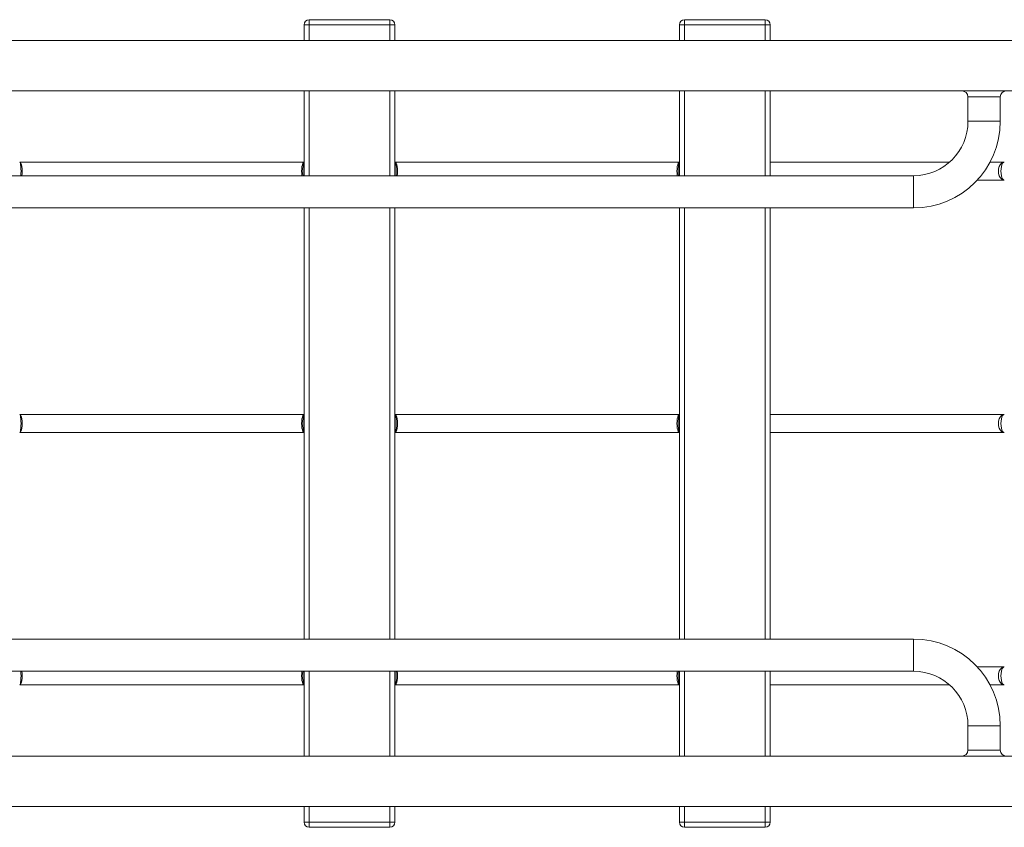
# Model space of a CAD drawing. Units: millimetres. Extents: x 653 to 16343, y -41 to 8179.
# Drawn here: x 6827 to 7803, y 4378 to 5178 of the extents above; entities that cross this region are included whole.
import ezdxf

# ---------------------------------------------------------------- set-up
doc = ezdxf.new("R2010")
doc.units = ezdxf.units.MM

msp = doc.modelspace()

# ---------------------------------------------------------------- linework, layer by layer
at = {"color": 0, "linetype": 'Continuous', "lineweight": 0}
for p, q in [((7108.66, 5173.27), (7113.66, 5173.27)), ((7108.66, 5173.27), (7108.66, 5157.77)), ((7113.66, 5173.27), (7113.66, 5178.27)), ((7193.66, 5178.27), (7113.66, 5178.27)), ((7113.66, 5173.27), (7193.66, 5173.27)), ((7113.66, 5157.77), (7113.66, 5173.27)), ((7193.66, 5178.27), (7193.66, 5173.27)), ((7193.66, 5173.27), (7198.66, 5173.27)), ((7193.66, 5173.27), (7193.66, 5157.77)), ((7198.66, 5157.77), (7198.66, 5173.27)), ((7480.66, 5173.27), (7485.66, 5173.27)), ((7480.66, 5173.27), (7480.66, 5157.77)), ((7485.66, 5173.27), (7485.66, 5178.27)), ((7565.66, 5178.27), (7485.66, 5178.27)), ((7485.66, 5173.27), (7565.66, 5173.27)), ((7485.66, 5157.77), (7485.66, 5173.27)), ((7565.66, 5178.27), (7565.66, 5173.27)), ((7565.66, 5173.27), (7570.66, 5173.27)), ((7565.66, 5173.27), (7565.66, 5157.77)), ((7570.66, 5157.77), (7570.66, 5173.27)), ((6082.72, 5157.77), (7933.66, 5157.77)), ((6082.72, 5107.77), (7933.66, 5107.77)), ((7108.66, 5107.77), (7108.66, 5023.77)), ((7113.66, 5023.77), (7113.66, 5107.77)), ((7193.66, 5107.77), (7193.66, 5023.77)), ((7198.66, 5023.77), (7198.66, 5107.77)), ((7480.66, 5107.77), (7480.66, 5023.77)), ((7485.66, 5023.77), (7485.66, 5107.77)), ((7565.66, 5107.77), (7565.66, 5023.77)), ((7570.66, 5023.77), (7570.66, 5107.77)), ((7766.66, 5101.77), (7782.66, 5101.77)), ((7766.66, 5077.77), (7766.66, 5101.77)), ((7782.66, 5101.77), (7798.66, 5101.77)), ((7798.66, 5077.77), (7798.66, 5101.77)), ((7782.66, 5077.77), (7766.66, 5077.77)), ((7798.66, 5077.77), (7782.66, 5077.77)), ((7108.66, 5037.27), (6826.66, 5037.27)), ((7480.66, 5037.27), (7198.66, 5037.27)), ((7748.37, 5037.27), (7570.66, 5037.27)), ((7802.66, 5037.27), (7788.52, 5037.27)), ((6222.66, 5023.77), (7712.66, 5023.77)), ((7712.66, 5007.77), (7712.66, 5023.77)), ((7775.69, 5019.27), (7802.66, 5019.27)), ((7712.66, 4991.77), (7712.66, 5007.77)), ((6222.66, 4991.77), (7712.66, 4991.77)), ((7108.66, 4991.77), (7108.66, 4564.77)), ((7113.66, 4564.77), (7113.66, 4991.77)), ((7193.66, 4991.77), (7193.66, 4564.77)), ((7198.66, 4564.77), (7198.66, 4991.77)), ((7480.66, 4991.77), (7480.66, 4564.77)), ((7485.66, 4564.77), (7485.66, 4991.77)), ((7565.66, 4991.77), (7565.66, 4564.77)), ((7570.66, 4564.77), (7570.66, 4991.77)), ((7108.66, 4787.27), (6826.66, 4787.27)), ((7480.66, 4787.27), (7198.66, 4787.27)), ((7802.66, 4787.27), (7570.66, 4787.27)), ((6826.66, 4769.27), (7108.66, 4769.27)), ((7198.66, 4769.27), (7480.66, 4769.27)), ((7570.66, 4769.27), (7802.66, 4769.27)), ((7712.66, 4564.77), (6222.66, 4564.77)), ((7712.66, 4564.77), (7712.66, 4548.77)), ((7712.66, 4548.77), (7712.66, 4532.77)), ((7712.66, 4532.77), (6222.66, 4532.77)), ((7108.66, 4532.77), (7108.66, 4448.77)), ((7113.66, 4448.77), (7113.66, 4532.77)), ((7193.66, 4532.77), (7193.66, 4448.77)), ((7198.66, 4448.77), (7198.66, 4532.77)), ((7480.66, 4532.77), (7480.66, 4448.77)), ((7485.66, 4448.77), (7485.66, 4532.77)), ((7565.66, 4532.77), (7565.66, 4448.77)), ((7570.66, 4448.77), (7570.66, 4532.77)), ((7802.66, 4537.27), (7775.69, 4537.27)), ((6826.66, 4519.27), (7108.66, 4519.27)), ((7198.66, 4519.27), (7480.66, 4519.27)), ((7570.66, 4519.27), (7748.37, 4519.27)), ((7788.52, 4519.27), (7802.66, 4519.27)), ((7782.66, 4478.77), (7766.66, 4478.77)), ((7766.66, 4454.77), (7766.66, 4478.77)), ((7798.66, 4478.77), (7782.66, 4478.77)), ((7798.66, 4454.77), (7798.66, 4478.77)), ((7766.66, 4454.77), (7782.66, 4454.77)), ((7782.66, 4454.77), (7798.66, 4454.77)), ((6082.72, 4448.77), (7933.66, 4448.77)), ((6082.72, 4398.77), (7933.66, 4398.77)), ((7108.66, 4398.77), (7108.66, 4383.27)), ((7113.66, 4383.27), (7113.66, 4398.77)), ((7193.66, 4398.77), (7193.66, 4383.27)), ((7198.66, 4383.27), (7198.66, 4398.77)), ((7480.66, 4398.77), (7480.66, 4383.27)), ((7485.66, 4383.27), (7485.66, 4398.77)), ((7565.66, 4398.77), (7565.66, 4383.27)), ((7570.66, 4383.27), (7570.66, 4398.77)), ((7113.66, 4383.27), (7108.66, 4383.27)), ((7113.66, 4378.27), (7113.66, 4383.27)), ((7193.66, 4383.27), (7113.66, 4383.27)), ((7193.66, 4383.27), (7193.66, 4378.27)), ((7198.66, 4383.27), (7193.66, 4383.27)), ((7485.66, 4383.27), (7480.66, 4383.27)), ((7485.66, 4378.27), (7485.66, 4383.27)), ((7565.66, 4383.27), (7485.66, 4383.27)), ((7565.66, 4383.27), (7565.66, 4378.27)), ((7570.66, 4383.27), (7565.66, 4383.27)), ((7113.66, 4378.27), (7193.66, 4378.27)), ((7485.66, 4378.27), (7565.66, 4378.27))]:
    msp.add_line(p, q, dxfattribs=at)
for centre, radius, start, end in [((7113.66, 5173.27), 5, 90, 180), ((7193.66, 5173.27), 5, 0, 90), ((7485.66, 5173.27), 5, 90, 180), ((7565.66, 5173.27), 5, 0, 90), ((7760.66, 5101.77), 6, 0, 90), ((7804.66, 5101.77), 6, 90, 180), ((7712.66, 5077.77), 86, 270, 0), ((7712.66, 5077.77), 54, 270, 0), ((7712.66, 4478.77), 86, 0, 90), ((7712.66, 4478.77), 54, 0, 90), ((7760.66, 4454.77), 6, 270, 0), ((7804.66, 4454.77), 6, 180, 270), ((7113.66, 4383.27), 5, 180, 270), ((7193.66, 4383.27), 5, 270, 0), ((7485.66, 4383.27), 5, 180, 270), ((7565.66, 4383.27), 5, 270, 0)]:
    msp.add_arc(centre, radius, start, end, dxfattribs=at)
for centre, major_axis, ratio, start_param, end_param in [((6826.66, 5028.27), (0, 9), 0.143921, -2.094399, 0), ((7108.66, 5028.27), (0, 9), 0.282, 0, 2.094399), ((7198.66, 5028.27), (0, 9), 0.141385, -2.094399, 0), ((7480.66, 5028.27), (0, 9), 0.277228, 0, 2.094399), ((7802.66, 5028.27), (0, 9), 0.646059, 0, 3.141593), ((6826.66, 4778.27), (0, 9), 0.143921, -3.141593, 0), ((7108.66, 4778.27), (0, 9), 0.282, 0, 3.141593), ((7198.66, 4778.27), (0, 9), 0.141385, -3.141593, 0), ((7480.66, 4778.27), (0, 9), 0.277228, 0, 3.141593), ((7802.66, 4778.27), (0, 9), 0.646059, 0, 3.141593), ((6826.66, 4528.27), (0, 9), 0.143921, -3.141593, -1.047193), ((7108.66, 4528.27), (0, -9), 0.282, -2.0944, 0), ((7198.66, 4528.27), (0, 9), 0.141385, -3.141593, -1.047193), ((7480.66, 4528.27), (0, -9), 0.277228, -2.0944, 0), ((7802.66, 4528.27), (0, 9), 0.646059, 0, 3.141593)]:
    msp.add_ellipse(centre, major_axis=major_axis, ratio=ratio, start_param=start_param, end_param=end_param, dxfattribs=at)
at = {"color": 0, "linetype": 'Continuous', "lineweight": 0, "extrusion": (0, 0, -1)}
for centre, end_param in [((6826.66, 5028.27), 2.094399), ((6826.66, 4778.27), 3.141593)]:
    msp.add_ellipse(centre, major_axis=(0, 9), ratio=0.282, start_param=0, end_param=end_param, dxfattribs=at)
at = {"color": 0, "linetype": 'Continuous', "lineweight": 0, "extrusion": (4.15364e-47, 4.38256e-32, -1)}
for centre, start_param, end_param in [((7108.66, 5028.27), -2.094399, 0), ((7108.66, 4778.27), -3.141593, 0), ((7108.66, 4528.27), -3.141593, -1.047193)]:
    msp.add_ellipse(centre, major_axis=(0, 9), ratio=0.143921, start_param=start_param, end_param=end_param, dxfattribs=at)
at = {"color": 0, "linetype": 'Continuous', "lineweight": 0, "extrusion": (2.25361e-42, -2.2373e-29, -1)}
msp.add_ellipse((7198.66, 5028.27), major_axis=(0, 9), ratio=0.277228, start_param=0, end_param=2.094399, dxfattribs=at)
at = {"color": 0, "linetype": 'Continuous', "lineweight": 0, "extrusion": (4.21693e-47, 4.38256e-32, -1)}
for centre, start_param, end_param in [((7480.66, 5028.27), -2.094399, 0), ((7480.66, 4778.27), -3.141593, 0), ((7480.66, 4528.27), -3.141593, -1.047193)]:
    msp.add_ellipse(centre, major_axis=(0, 9), ratio=0.141385, start_param=start_param, end_param=end_param, dxfattribs=at)
at = {"color": 0, "linetype": 'Continuous', "lineweight": 0, "extrusion": (2.5137e-47, 5.4782e-32, -1)}
for centre in [(7802.66, 5028.27), (7802.66, 4778.27), (7802.66, 4528.27)]:
    msp.add_ellipse(centre, major_axis=(0, 9), ratio=0.366394, start_param=-3.141593, end_param=0, dxfattribs=at)
at = {"color": 0, "linetype": 'Continuous', "lineweight": 0, "extrusion": (-1.65453e-42, 2.24387e-29, -1)}
msp.add_ellipse((7198.66, 4778.27), major_axis=(0, 9), ratio=0.277228, start_param=0, end_param=3.141593, dxfattribs=at)
at = {"color": 0, "linetype": 'Continuous', "lineweight": 0, "extrusion": (3.03067e-16, 4.93437e-17, -1)}
msp.add_ellipse((6826.66, 4528.27), major_axis=(0, -9), ratio=0.282, start_param=-2.0944, end_param=0, dxfattribs=at)
at = {"color": 0, "linetype": 'Continuous', "lineweight": 0, "extrusion": (3.08284e-16, 4.93437e-17, -1)}
msp.add_ellipse((7198.66, 4528.27), major_axis=(0, -9), ratio=0.277228, start_param=-2.0944, end_param=0, dxfattribs=at)

doc.saveas('drawing.dxf')
